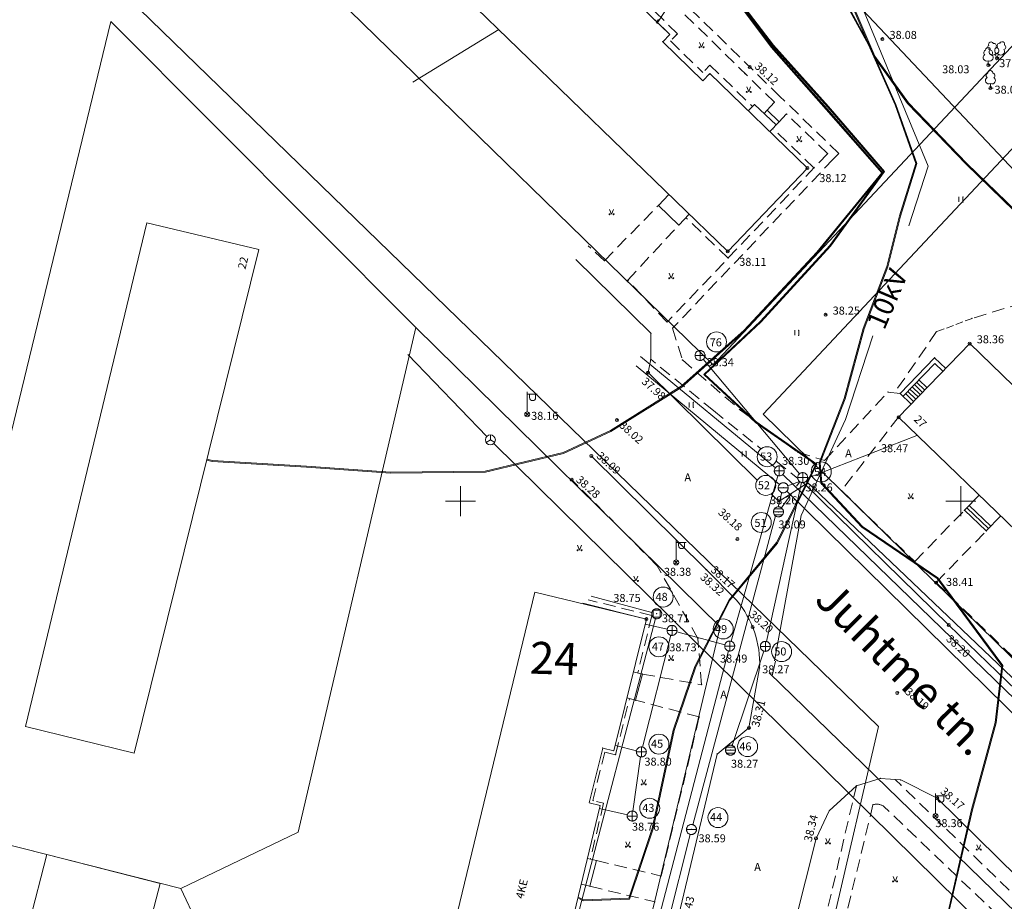
# Model space of a CAD drawing. Extents: x 546141 to 546867, y 6584917 to 6585904.
# Drawn here: x 546406 to 546504, y 6585460 to 6585548 of the extents above; entities that cross this region are included whole.
import ezdxf
from ezdxf.enums import TextEntityAlignment as Align

# ---------------------------------------------------------------- set-up
doc = ezdxf.new("R2010")
doc.units = 0
doc.header["$MEASUREMENT"] = 0
doc.header["$PDSIZE"] = -5
for name, pattern in [('C1', [2, 1.5, -0.5]), ('DASHEDX5', [1.875, 1.25, -0.625]), ('DASHEDX7', [5.25, 3.5, -1.75])]:
    doc.linetypes.add(name, pattern=pattern)
doc.layers.get('0').update_dxf_attribs({"linetype": 'CONTINUOUS', "lineweight": 18})
for name, color, linetype, lineweight in [('11', 6, 'CONTINUOUS', 18), ('12', 3, 'CONTINUOUS', 18), ('7', 7, 'CONTINUOUS', 18), ('AAPU50G1', 1, 'G1_LINE', 18), ('E1L', 4, 'CONTINUOUS', 18), ('hoone', 4, 'CONTINUOUS', 18), ('HOONED', 4, 'CONTINUOUS', 18), ('KAABLID_SIDE', 1, 'CONTINUOUS', 18), ('KORGUSED', 7, 'CONTINUOUS', 18), ('krundipiir', 1, 'CONTINUOUS', 18), ('PUNKTID', 7, 'CONTINUOUS', 18), ('TORU_DRENAAS', 3, 'DASHEDX7', 18), ('TORU_FEKAAL', 30, 'DASHEDX7', 18), ('TORU_VESI', 5, 'DASHEDX7', 18)]:
    doc.layers.add(name, color=color, linetype=linetype, lineweight=lineweight)
doc.styles.add('ESTS', font='romans.shx')
doc.styles.add('ITALICC', font='italicc', dxfattribs={"height": 0.8})
doc.styles.add('ROMANC', font='ROMANC.shx', dxfattribs={"height": 0.8})
doc.styles.get("Standard").update_dxf_attribs({"font": 'romans.shx', "height": 2})
doc.linetypes.add('DRENAAZ', pattern='A,2.5,-1.5,["D",Standard,S=2,R=0,X=-1,Y=-1],-1.5,7.5', length=13)
doc.linetypes.add('G1_LINE', pattern='A,0.5,-0.2,["G1",Standard,S=0.1,R=0,X=-0.1,Y=-0.05],-0.25', length=0.95)
doc.linetypes.add('HEKK', pattern='A,0,[133,geodeet.shx,S=0.5,R=0,X=0,Y=0],-2.5,[133,geodeet.shx,S=0.25,R=0,X=0.25,Y=0],-2.5', length=5)
doc.linetypes.add('KANAL', pattern='A,2.5,-1.5,["K",Standard,S=2,R=0,X=-1,Y=-1],-1.5,7.5', length=13)
doc.linetypes.add('KORGEKAABEL', pattern='A,8,-2,[138,geodeet.shx,S=1,R=0,X=0,Y=0],8,-1,[139,geodeet.shx,S=1,R=0,X=-2,Y=0],-1', length=20)
doc.linetypes.add('MADALKAABEL', pattern='A,8,-2,[136,geodeet.shx,S=1,R=0,X=0,Y=0],8,-1,[137,geodeet.shx,S=1,R=0,X=-1,Y=0],-1', length=20)
doc.linetypes.add('SADEKANAL', pattern='A,2.5,-1.5,["SK",Standard,S=2,R=0,X=-1,Y=-1],-1.5,7.5', length=13)
doc.linetypes.add('SIDEKANAL', pattern='A,2.5,-1.5,["S",Standard,S=2,R=0,X=-1,Y=-1],-1.5,7.5', length=13)
doc.linetypes.add('VEETRASS', pattern='A,10,-1.5,["V",Standard,S=2,R=0,X=-1,Y=-1],-1.5', length=13)

# ---------------------------------------------------------------- blocks, each defined once
blk = doc.blocks.new('16')
for p, q in [((0, 3), (0, -3)), ((-3, 0), (3, 0))]:
    blk.add_line(p, q)
blk = doc.blocks.new('kr')
at = {"layer": '7'}
blk.add_blockref('16', (0, 0), dxfattribs=at)
blk = doc.blocks.new('muru')
at = {"layer": '12'}
h = blk.add_hatch(color=256, dxfattribs=at)
edge = h.paths.add_edge_path()
edge.add_arc((0.4, 0), 0.1, 0, 360)
edge = h.paths.add_edge_path()
edge.add_arc((-0.4, 0), 0.1, 0, 360)
for p, q in [((-0.4, 0.98), (0, 0)), ((0, 0), (0.39, 0.98))]:
    blk.add_line(p, q, dxfattribs=at)
for centre in [(-0.4, 0), (0.4, 0)]:
    blk.add_circle(centre, 0.1, dxfattribs=at)
blk = doc.blocks.new('KRGPUNKT')
blk.add_circle((0, 0), 0.15)
blk = doc.blocks.new('hein')
at = {"layer": '12'}
for p, q in [((-0.39, 0.5), (-0.39, -0.5)), ((0.41, 0.5), (0.41, -0.5))]:
    blk.add_line(p, q, dxfattribs=at)
for p in [(0.41, 0.5), (0.41, -0.5)]:
    blk.add_point(p, dxfattribs=at)
blk = doc.blocks.new('POST05')
for p, q in [((0, 0.25), (0, 2.25)), ((0, 2), (1, 2)), ((0.227, 1.679), (0.227, 2)), ((0.839, 1.679), (0.839, 2)), ((-0.177, 0.177), (0.177, -0.177)), ((0.177, 0.177), (-0.177, -0.177))]:
    blk.add_line(p, q)
blk.add_circle((0, 0), 0.25)
blk.add_arc((0.533, 1.679), 0.306, 180, 0)
blk = doc.blocks.new('lpuu')
at = {"layer": '12'}
for p, q in [((-0.01, 0.88), (-0.01, 0)), ((-0.01, 0), (0.51, 0))]:
    blk.add_line(p, q, dxfattribs=at)
for centre, radius, start, end in [((-0.31, 1.51), 0.7, 122.7754, 295.4063), ((-0.39, 2.51), 0.5, 105.439, 233.7142), ((-0.02, 3), 0.5, 0.4193, 181.3995), ((0.28, 1.52), 0.7, 245.7115, 56.6055), ((0.38, 2.51), 0.5, 305.1293, 78.712)]:
    blk.add_arc(centre, radius, start, end, dxfattribs=at)

msp = doc.modelspace()

# ---------------------------------------------------------------- linework, layer by layer
at = {"linetype": 'DASHEDX5', "lineweight": 18}
for p, q in [((546481.9343, 6585540.4471), (546429.4164, 6585591.8407)), ((546481.3747, 6585539.8753), (546468.8864, 6585552.0963)), ((546471.6931, 6585546.7226), (546467.5653, 6585550.7306)), ((546470.9876, 6585545.996), (546474.2308, 6585542.8469)), ((546474.9374, 6585543.5746), (546479.1923, 6585539.443)), ((546481.9343, 6585540.4471), (546478.9526, 6585543.3649)), ((546481.3747, 6585539.8753), (546478.3931, 6585542.7931)), ((546487.8148, 6585534.7514), (546481.9313, 6585540.4499)), ((546487.8148, 6585534.7514), (546481.9313, 6585540.4499)), ((546481.3747, 6585539.8753), (546480.6124, 6585539.0383)), ((546481.3747, 6585539.8753), (546480.6124, 6585539.0383)), ((546482.5853, 6585538.7028), (546481.8167, 6585537.8981)), ((546482.5853, 6585538.7028), (546481.8167, 6585537.8981)), ((546486.6836, 6585534.7333), (546482.5853, 6585538.7028)), ((546486.6836, 6585534.7333), (546482.5853, 6585538.7028)), ((546485.3316, 6585533.3117), (546481.2029, 6585537.2555)), ((546485.3316, 6585533.3117), (546481.2029, 6585537.2555)), ((546486.6785, 6585534.7281), (546470.6538, 6585517.8781)), ((546487.2582, 6585534.1767), (546471.2016, 6585517.2932)), ((546464.3983, 6585524.0341), (546469.786, 6585529.5648)), ((546476.7584, 6585524.2971), (546472.5316, 6585528.3345)), ((546476.7584, 6585524.2971), (546472.5316, 6585528.3345)), ((546466.7208, 6585522.0779), (546471.8204, 6585527.5899)), ((546464.3983, 6585524.0341), (546462.7806, 6585525.5187)), ((546522.257, 6585524.7485), (546501.1351, 6585518.2716)), ((546470.6538, 6585517.8781), (546466.7208, 6585522.0779)), ((546471.2016, 6585517.2932), (546472.1875, 6585514.1245)), ((546497.5905, 6585516.9426), (546493.3898, 6585510.8383)), ((546475.2968, 6585509.0536), (546469.0179, 6585514.1799)), ((546472.1875, 6585514.1245), (546477.9748, 6585509.0899)), ((546486.3864, 6585504.0651), (546492.7197, 6585510.8962)), ((546492.7197, 6585510.8962), (546493.9411, 6585510.7689)), ((546475.2968, 6585509.0536), (546480.0332, 6585505.2286)), ((546477.9748, 6585509.0899), (546483.7307, 6585504.8933)), ((546493.7931, 6585508.4015), (546488.0665, 6585501.0521)), ((546483.7307, 6585504.8933), (546486.3864, 6585504.0651)), ((546481.5513, 6585504.0026), (546483.7109, 6585502.2586)), ((546469.6624, 6585493.5488), (546461.1227, 6585502.1421)), ((546484.2013, 6585501.8626), (546484.4439, 6585501.6667)), ((546488.0665, 6585501.0521), (546495.4152, 6585493.9672)), ((546495.4152, 6585493.9672), (546500.3571, 6585499.0881)), ((546497.5371, 6585491.862), (546502.5457, 6585497.0217)), ((546473.7262, 6585486.2859), (546469.6624, 6585493.5488)), ((546497.5371, 6585491.862), (546509.3206, 6585480.4372)), ((546469.1364, 6585488.5622), (546462.7672, 6585490.1444)), ((546469.1364, 6585488.5622), (546467.7152, 6585482.8409)), ((546474.0971, 6585481.6501), (546473.7262, 6585486.2859)), ((546468.1903, 6585482.7229), (546474.0971, 6585481.6501)), ((546465.5073, 6585474.6541), (546466.8993, 6585480.2576)), ((546473.8634, 6585478.4354), (546467.5031, 6585480.1076)), ((546470.0652, 6585462.527), (546473.8634, 6585478.4354)), ((546464.4282, 6585474.9232), (546463.2183, 6585470.0705)), ((546465.5073, 6585474.6541), (546464.4282, 6585474.9232)), ((546515.5992, 6585450.6567), (546493.459, 6585472.1721)), ((546482.9235, 6585443.0708), (546489.5651, 6585471.5491)), ((546464.3122, 6585469.7987), (546462.9774, 6585464.2195)), ((546491.2287, 6585469.647), (546485.1977, 6585444.8726)), ((546514.5481, 6585448.2573), (546492.2974, 6585469.4944)), ((546463.5855, 6585464.074), (546470.0652, 6585462.527)), ((546462.9479, 6585461.5013), (546469.4496, 6585459.949))]:
    msp.add_line(p, q, dxfattribs=at)
at = {"linetype": 'C1', "lineweight": 18, "ltscale": 0.5}
for p, q in [((546471.6931, 6585546.7226), (546470.9876, 6585545.996)), ((546474.9374, 6585543.5746), (546474.2308, 6585542.8469)), ((546501.1351, 6585518.2716), (546497.5905, 6585516.9426))]:
    msp.add_line(p, q, dxfattribs=at)
at = {"lineweight": 18, "ltscale": 0.5}
for p, q in [((546487.2582, 6585534.1767), (546487.8148, 6585534.7514)), ((546487.2582, 6585534.1767), (546487.8148, 6585534.7514)), ((546469.0398, 6585516.7811), (546461.5239, 6585524.1494)), ((546469.0179, 6585514.1799), (546469.0398, 6585516.7811)), ((546468.7538, 6585512.8496), (546469.0179, 6585514.1799)), ((546479.6541, 6585502.0866), (546468.7538, 6585512.8496)), ((546463.0783, 6585504.5283), (546474.547, 6585493.164)), ((546481.803, 6585499.9648), (546484.4439, 6585501.6667)), ((546498.8037, 6585487.6166), (546484.4439, 6585501.6667)), ((546481.803, 6585499.9648), (546481.0361, 6585500.722)), ((546474.547, 6585493.164), (546477.5998, 6585490.0956)), ((546517.891, 6585469.11), (546498.8037, 6585487.6166)), ((546479.9029, 6585483.3381), (546478.8266, 6585477.3371)), ((546478.8266, 6585477.3371), (546475.6467, 6585474.7117)), ((546475.6467, 6585474.7117), (546471.4866, 6585457.2933)), ((546489.5651, 6585471.5491), (546491.9548, 6585472.2875)), ((546491.9548, 6585472.2875), (546494.002, 6585472.1304)), ((546494.002, 6585472.1304), (546497.6478, 6585470.2998)), ((546486.8626, 6585469.0636), (546489.5651, 6585471.5491)), ((546497.6478, 6585470.2998), (546505.6711, 6585462.4171)), ((546485.537, 6585466.2978), (546486.8626, 6585469.0636)), ((546480.6263, 6585446.5777), (546485.537, 6585466.2978))]:
    msp.add_line(p, q, dxfattribs=at)
for centre in [(546475.5926, 6585515.913), (546480.6544, 6585504.4449), (546486.0537, 6585502.9271), (546480.5127, 6585501.5741), (546480.0639, 6585497.8676), (546470.2618, 6585490.4179), (546476.2625, 6585487.2272), (546469.84, 6585485.4427), (546482.1002, 6585484.96), (546469.8407, 6585475.7084), (546478.6946, 6585475.4685), (546468.9127, 6585469.2998), (546475.739, 6585468.3711)]:
    msp.add_circle(centre, 1, dxfattribs=at)
msp.add_arc((546469.9369, 6585483.7127), 9.973, 357.847262, 39.792782, dxfattribs=at)
at = {"linetype": 'DASHEDX5', "lineweight": 18}
msp.add_arc((546491.6175, 6585468.5505), 1.1633, 54.233431, 109.522505, dxfattribs=at)
at = {"layer": '11', "linetype": 'MADALKAABEL', "lineweight": 18, "ltscale": 0.5}
for p, q in [((546473.1157, 6585553.1092), (546469.8549, 6585548.0801)), ((546475.1099, 6585553.3349), (546481.0405, 6585545.362)), ((546475.2124, 6585553.3305), (546481.118, 6585545.4251)), ((546475.2996, 6585553.3269), (546481.1955, 6585545.5053)), ((546475.4051, 6585553.3339), (546481.2726, 6585545.5689)), ((546490.7639, 6585545.5979), (546487.3562, 6585551.8541)), ((546487.4454, 6585551.8993), (546490.8535, 6585545.6422)), ((546491.323, 6585544.4374), (546489.0237, 6585549.8095)), ((546489.1148, 6585549.8506), (546491.4097, 6585544.4862)), ((546469.5681, 6585547.8293), (546469.7817, 6585548.1508)), ((546469.8549, 6585548.0801), (546469.6398, 6585547.7596)), ((546481.0405, 6585545.362), (546486.5626, 6585539.1556)), ((546481.118, 6585545.4251), (546486.6377, 6585539.2217)), ((546481.1955, 6585545.5053), (546486.7007, 6585539.3838)), ((546481.2726, 6585545.5689), (546486.7756, 6585539.45)), ((546493.432, 6585539.5987), (546490.7639, 6585545.5979)), ((546490.8535, 6585545.6422), (546493.5249, 6585539.6356)), ((546494.6836, 6585539.7389), (546491.323, 6585544.4374)), ((546491.4097, 6585544.4862), (546494.7602, 6585539.8027)), ((546486.5626, 6585539.1556), (546492.0975, 6585532.8242)), ((546486.6377, 6585539.2217), (546492.2127, 6585532.8289)), ((546486.7007, 6585539.3838), (546492.2818, 6585532.9586)), ((546486.7756, 6585539.45), (546492.3945, 6585532.9613)), ((546495.498, 6585533.743), (546493.432, 6585539.5987)), ((546493.5249, 6585539.6356), (546495.593, 6585533.7448)), ((546500.5345, 6585533.6716), (546494.6836, 6585539.7389)), ((546494.7602, 6585539.8027), (546500.6053, 6585533.7422)), ((546493.8839, 6585528.515), (546495.498, 6585533.743)), ((546495.593, 6585533.7448), (546493.9802, 6585528.488)), ((546507.4712, 6585526.941), (546500.5345, 6585533.6716)), ((546500.6053, 6585533.7422), (546507.5437, 6585527.0098)), ((546492.0975, 6585532.8242), (546485.6103, 6585524.9018)), ((546492.2127, 6585532.8289), (546485.6857, 6585524.8361)), ((546492.2818, 6585532.9586), (546486.9143, 6585525.5503)), ((546492.3945, 6585532.9613), (546486.9918, 6585525.4873)), ((546492.605, 6585523.4677), (546493.8839, 6585528.515)), ((546493.9802, 6585528.488), (546492.7002, 6585523.4376)), ((546486.9143, 6585525.5503), (546479.9944, 6585517.9809)), ((546486.9918, 6585525.4873), (546480.0655, 6585517.9106)), ((546485.6103, 6585524.9018), (546478.3122, 6585517.0475)), ((546485.6857, 6585524.8361), (546478.3821, 6585516.9762)), ((546490.2469, 6585517.2689), (546492.605, 6585523.4677)), ((546492.7002, 6585523.4376), (546490.3418, 6585517.2379)), ((546479.9944, 6585517.9809), (546474.3096, 6585512.6529)), ((546480.0655, 6585517.9106), (546474.4094, 6585512.6591)), ((546478.3122, 6585517.0475), (546472.0667, 6585511.4809)), ((546478.3821, 6585516.9762), (546472.1265, 6585511.4012)), ((546488.3363, 6585510.2718), (546490.2469, 6585517.2689)), ((546490.3418, 6585517.2379), (546488.4312, 6585510.2407)), ((546474.3096, 6585512.6529), (546479.4951, 6585507.8624)), ((546474.4094, 6585512.6591), (546479.5575, 6585507.9403)), ((546472.0667, 6585511.4809), (546464.9818, 6585507.051)), ((546472.1265, 6585511.4012), (546465.0293, 6585506.9632)), ((546485.8643, 6585503.8326), (546488.3363, 6585510.2718)), ((546488.4312, 6585510.2407), (546485.9608, 6585503.8183)), ((546479.4951, 6585507.8624), (546485.5046, 6585503.6659)), ((546479.5575, 6585507.9403), (546485.6154, 6585503.6931)), ((546464.9818, 6585507.051), (546460.2551, 6585504.8596)), ((546465.0293, 6585506.9632), (546460.2877, 6585504.7656)), ((546460.2551, 6585504.8596), (546452.483, 6585502.9997)), ((546460.2877, 6585504.7656), (546452.4951, 6585502.9011)), ((546425.2075, 6585503.9707), (546424.6477, 6585504.1021)), ((546425.2219, 6585504.0692), (546424.6716, 6585504.1992)), ((546434.6186, 6585503.4048), (546425.2075, 6585503.9707)), ((546434.6251, 6585503.5046), (546425.2219, 6585504.0692)), ((546485.5046, 6585503.6659), (546481.5985, 6585495.8632)), ((546485.6154, 6585503.6931), (546481.6816, 6585495.8089)), ((546486.0137, 6585501.7915), (546485.8643, 6585503.8326)), ((546485.9608, 6585503.8183), (546486.1001, 6585501.8291)), ((546443.0142, 6585502.8074), (546434.6186, 6585503.4048)), ((546443.0173, 6585502.9073), (546434.6251, 6585503.5046)), ((546452.4951, 6585502.9011), (546443.0142, 6585502.8074)), ((546452.483, 6585502.9997), (546443.0173, 6585502.9073)), ((546490.1252, 6585497.3919), (546486.0137, 6585501.7915)), ((546486.1001, 6585501.8291), (546490.1898, 6585497.4674)), ((546497.6503, 6585492.2666), (546490.1252, 6585497.3919)), ((546490.1898, 6585497.4674), (546497.7186, 6585492.3377)), ((546481.5985, 6585495.8632), (546476.8446, 6585490.1477)), ((546481.6816, 6585495.8089), (546476.9275, 6585490.0929)), ((546504.1014, 6585483.54), (546497.6503, 6585492.2666)), ((546497.7186, 6585492.3377), (546504.1913, 6585483.564)), ((546476.8446, 6585490.1477), (546473.426, 6585483.4774)), ((546476.9275, 6585490.0929), (546473.5178, 6585483.4385)), ((546473.426, 6585483.4774), (546471.2601, 6585477.1121)), ((546473.5178, 6585483.4385), (546471.3563, 6585477.0855)), ((546503.4466, 6585477.8645), (546504.1014, 6585483.54)), ((546504.1913, 6585483.564), (546503.5445, 6585477.8457)), ((546471.2601, 6585477.1121), (546469.1489, 6585467.2853)), ((546471.3563, 6585477.0855), (546469.2452, 6585467.259)), ((546501.0734, 6585469.1722), (546503.4466, 6585477.8645)), ((546503.5445, 6585477.8457), (546501.1703, 6585469.1478)), ((546498.6575, 6585458.6688), (546501.0734, 6585469.1722)), ((546501.1703, 6585469.1478), (546498.756, 6585458.6523)), ((546469.1489, 6585467.2853), (546466.8166, 6585460.3185)), ((546469.2452, 6585467.259), (546466.8842, 6585460.2339)), ((546462.2749, 6585460.0583), (546461.8217, 6585460.2998)), ((546462.2968, 6585460.1522), (546461.8457, 6585460.3969)), ((546466.8166, 6585460.3185), (546462.2968, 6585460.1522)), ((546466.8842, 6585460.2339), (546462.2749, 6585460.0583))]:
    msp.add_line(p, q, dxfattribs=at)
at = {"layer": 'AAPU50G1', "ltscale": 20}
for p in [(546332.7646, 6585631.8702), (546470.8774, 6585387.8245)]:
    msp.add_line(p, (546491.7845, 6585477.472), dxfattribs=at)
at = {"layer": 'E1L', "color": 4, "linetype": 'KORGEKAABEL', "ltscale": 10}
for p, q in [((546484.2038, 6585563.7294), (546496.7286, 6585533.4697)), ((546496.7286, 6585533.4697), (546494.7938, 6585527.532)), ((546491.2071, 6585516.5248), (546488.446, 6585508.0515)), ((546488.4555, 6585508.0901), (546484.0617, 6585498.5517)), ((546484.0617, 6585498.5517), (546481.387, 6585484.0534)), ((546481.4858, 6585484.0028), (546481.1508, 6585482.5393)), ((546505.5772, 6585458.8065), (546480.8378, 6585482.8434))]:
    msp.add_line(p, q, dxfattribs=at)
at = {"layer": 'E1L', "color": 2, "linetype": 'Continuous', "ltscale": 10}
msp.add_line((546528.4799, 6585508.4293), (546482.0601, 6585557.7588), dxfattribs=at)
at = {"layer": 'hoone', "lineweight": 18}
for p, q in [((546476.7119, 6585524.9571), (546429.769, 6585570.465)), ((546470.9168, 6585546.6539), (546451.7253, 6585565.2889)), ((546484.6755, 6585533.2942), (546474.9345, 6585542.7528))]:
    msp.add_line(p, q, dxfattribs=at)
at = {"layer": 'hoone', "lineweight": 18, "ltscale": 0.5}
for p, q in [((546470.9168, 6585546.6539), (546469.4294, 6585548.0982)), ((546470.9168, 6585546.6539), (546470.2113, 6585545.9274)), ((546470.2113, 6585545.9274), (546474.229, 6585542.0263)), ((546474.229, 6585542.0263), (546474.9345, 6585542.7528)), ((546484.6755, 6585533.2942), (546474.9345, 6585542.7528)), ((546479.3847, 6585539.6519), (546478.7632, 6585539.0012)), ((546479.3847, 6585539.6519), (546481.5415, 6585537.61)), ((546479.3847, 6585539.6519), (546481.5415, 6585537.61)), ((546480.6124, 6585539.0383), (546480.3384, 6585538.749)), ((546480.6421, 6585539.0694), (546481.8464, 6585537.9292)), ((546480.6421, 6585539.0694), (546481.8464, 6585537.9292)), ((546481.8464, 6585537.9292), (546480.9108, 6585536.9498)), ((546476.7119, 6585524.9571), (546484.6755, 6585533.2942)), ((546469.786, 6585529.5648), (546470.8307, 6585530.6586)), ((546469.786, 6585529.5648), (546470.7889, 6585530.6148)), ((546469.786, 6585529.5648), (546471.8204, 6585527.5899)), ((546469.786, 6585529.5648), (546471.8204, 6585527.5899)), ((546471.8204, 6585527.5899), (546472.8665, 6585528.685)), ((546471.8204, 6585527.5899), (546472.8392, 6585528.6564)), ((546406.5267, 6585477.4823), (546418.676, 6585527.8349)), ((546406.5267, 6585477.4823), (546418.676, 6585527.8349)), ((546406.5267, 6585477.4823), (546418.676, 6585527.8349)), ((546418.676, 6585527.8349), (546429.842, 6585525.1407)), ((546418.676, 6585527.8349), (546429.842, 6585525.1407)), ((546429.842, 6585525.1407), (546417.4118, 6585474.7948)), ((546429.842, 6585525.1407), (546417.4118, 6585474.7948)), ((546429.842, 6585525.1407), (546417.4118, 6585474.7948)), ((546500.8933, 6585515.7577), (546493.7931, 6585508.4015)), ((546505.2288, 6585511.5612), (546500.8933, 6585515.7577)), ((546497.3841, 6585514.3397), (546493.9411, 6585510.7689)), ((546497.3943, 6585513.774), (546494.229, 6585510.4913)), ((546497.3841, 6585514.3397), (546498.4923, 6585513.2701)), ((546497.3943, 6585513.774), (546498.2145, 6585512.9823)), ((546495.1389, 6585511.4356), (546495.9583, 6585510.6447)), ((546495.3611, 6585511.6659), (546496.1805, 6585510.875)), ((546495.5834, 6585511.8961), (546496.4027, 6585511.1052)), ((546495.8056, 6585512.1263), (546496.625, 6585511.3355)), ((546493.9411, 6585510.7689), (546495.0474, 6585509.7011)), ((546494.4722, 6585510.7449), (546495.2916, 6585509.954)), ((546494.6944, 6585510.9751), (546495.5138, 6585510.1843)), ((546494.9167, 6585511.2054), (546495.736, 6585510.4145)), ((546493.7887, 6585508.3837), (546539.8156, 6585463.8036)), ((546500.3571, 6585499.0881), (546501.8271, 6585500.6059)), ((546500.3571, 6585499.0881), (546502.5457, 6585497.0217)), ((546500.5905, 6585499.3353), (546502.7791, 6585497.2689)), ((546500.8239, 6585499.5826), (546503.0125, 6585497.5162)), ((546502.5457, 6585497.0217), (546503.9851, 6585498.5078)), ((546445.2326, 6585440.4002), (546457.4194, 6585490.9083)), ((546445.2326, 6585440.4002), (546457.4194, 6585490.9083)), ((546445.2326, 6585440.4002), (546457.4194, 6585490.9083)), ((546457.4194, 6585490.9083), (546468.5854, 6585488.2141)), ((546457.4194, 6585490.9083), (546468.5854, 6585488.2141)), ((546457.4194, 6585490.9083), (546468.5854, 6585488.2141)), ((546468.5854, 6585488.2141), (546462.2162, 6585489.7964)), ((546468.5854, 6585488.2141), (546465.3141, 6585475.0458)), ((546468.1903, 6585482.7229), (546467.2776, 6585482.9496)), ((546468.1903, 6585482.7229), (546467.5031, 6585480.1076)), ((546467.5031, 6585480.1076), (546466.6257, 6585480.3255)), ((546417.4118, 6585474.7948), (546406.5267, 6585477.4823)), ((546417.4118, 6585474.7948), (546406.5267, 6585477.4823)), ((546417.4118, 6585474.7948), (546406.5267, 6585477.4823)), ((546464.2175, 6585475.3182), (546462.8545, 6585469.8517)), ((546465.3141, 6585475.0458), (546464.2175, 6585475.3182)), ((546462.9271, 6585470.1428), (546462.9269, 6585470.1428)), ((546463.9512, 6585469.5793), (546460.8065, 6585456.4346)), ((546463.9512, 6585469.5793), (546462.8545, 6585469.8517)), ((546463.1457, 6585469.7794), (546463.1456, 6585469.7791)), ((546463.5855, 6585464.074), (546462.6857, 6585464.2893)), ((546463.5855, 6585464.074), (546462.9479, 6585461.5013)), ((546462.9479, 6585461.5013), (546462.069, 6585461.7116))]:
    msp.add_line(p, q, dxfattribs=at)
at = {"layer": 'hoone', "lineweight": 13, "ltscale": 0.5}
for p, q in [((546406.5267, 6585477.4823), (546418.676, 6585527.8349)), ((546429.842, 6585525.1407), (546417.4118, 6585474.7948)), ((546445.2326, 6585440.4002), (546457.4194, 6585490.9083)), ((546457.4194, 6585490.9083), (546468.5854, 6585488.2141))]:
    msp.add_line(p, q, dxfattribs=at)
at = {"layer": 'hoone', "linetype": 'C1', "lineweight": 18, "ltscale": 0.5}
msp.add_line((546464.3122, 6585469.7987), (546463.2183, 6585470.0705), dxfattribs=at)
at = {"layer": 'KAABLID_SIDE', "linetype": 'SIDEKANAL', "lineweight": 18, "ltscale": 0.5}
msp.add_line((546445.2297, 6585541.8744), (546453.8219, 6585547.1474), dxfattribs=at)
at = {"layer": 'KAABLID_SIDE', "color": 1, "linetype": 'SIDEKANAL', "lineweight": 18, "ltscale": 0.5}
for p, q in [((546444.7401, 6585514.6534), (546452.6425, 6585506.4795)), ((546453.3462, 6585505.7691), (546504.5776, 6585455.3061))]:
    msp.add_line(p, q, dxfattribs=at)
at = {"layer": 'KAABLID_SIDE', "lineweight": 18}
for q in [(546452.99, 6585506.62), (546452.557, 6585505.87), (546453.423, 6585505.87)]:
    msp.add_line((546452.99, 6585506.12), q, dxfattribs=at)
msp.add_circle((546452.99, 6585506.12), 0.5, dxfattribs=at)
at = {"layer": 'KAABLID_SIDE', "lineweight": 18, "ltscale": 0.5}
msp.add_point((546452.99, 6585506.12), dxfattribs=at)
at = {"layer": 'krundipiir', "color": 1, "linetype": 'Continuous'}
for p, q in [((546475.27, 6585513.63), (546414.66, 6585572.68)), ((546510.93, 6585551.7), (546475.27, 6585513.63)), ((546395.67, 6585467.96), (546415.06, 6585547.94)), ((546415.06, 6585547.94), (546445.56, 6585517.35)), ((546480.25, 6585508.68), (546516.06, 6585546.9)), ((546433.8, 6585466.9), (546445.56, 6585517.35)), ((546445.56, 6585517.35), (546475.95, 6585487.45)), ((546541.76, 6585448.5), (546480.25, 6585508.68)), ((546475.95, 6585487.45), (546461.47, 6585426.79)), ((546395.67, 6585467.96), (546408.68, 6585464.67)), ((546422.07, 6585461.29), (546433.8, 6585466.9)), ((546387.78, 6585384.51), (546408.68, 6585464.67)), ((546408.68, 6585464.67), (546419.99, 6585461.78)), ((546397.95, 6585377.08), (546419.99, 6585461.78)), ((546422.07, 6585461.29), (546428.12, 6585448.52))]:
    msp.add_line(p, q, dxfattribs=at)
at = {"layer": 'krundipiir', "color": 5, "linetype": 'Continuous'}
for p, q in [((546395.67, 6585467.96), (546415.06, 6585547.94)), ((546415.06, 6585547.94), (546445.56, 6585517.35)), ((546445.56, 6585517.35), (546433.8, 6585466.9)), ((546422.07, 6585461.29), (546395.67, 6585467.96)), ((546433.8, 6585466.9), (546422.07, 6585461.29))]:
    msp.add_line(p, q, dxfattribs=at)
at = {"layer": 'PUNKTID', "lineweight": 18}
for p in [(546470.2113, 6585545.9274), (546470.8078, 6585546.5407), (546470.8078, 6585546.5407), (546471.5834, 6585546.6157), (546471.5834, 6585546.6157), (546492.1732, 6585546.1807), (546503.6152, 6585544.2748), (546474.8534, 6585543.4944), (546474.8534, 6585543.4944), (546478.9201, 6585543.393), (546478.9201, 6585543.393), (546502.7416, 6585543.5823), (546474.8572, 6585542.6727), (546474.8572, 6585542.6727), (546478.3931, 6585542.7931), (546478.3931, 6585542.7931), (546502.9682, 6585541.2936), (546479.355, 6585539.6208), (546479.355, 6585539.6208), (546480.6124, 6585539.0383), (546480.6124, 6585539.0383), (546481.3747, 6585539.8753), (546481.3747, 6585539.8753), (546481.5118, 6585537.5789), (546481.5118, 6585537.5789), (546486.6836, 6585534.7333), (546486.6836, 6585534.7333), (546484.6755, 6585533.2942), (546484.6755, 6585533.2942), (546485.3316, 6585533.3117), (546485.3316, 6585533.3117), (546469.786, 6585529.5648), (546469.786, 6585529.5648), (546471.8204, 6585527.5899), (546471.8204, 6585527.5899), (546476.7119, 6585524.9571), (546476.7119, 6585524.9571), (546476.7569, 6585524.2985), (546476.7569, 6585524.2985), (546466.7208, 6585522.0779), (546486.4923, 6585518.6261), (546501.1351, 6585518.2716), (546469.0398, 6585516.7811), (546471.2016, 6585517.2932), (546500.8933, 6585515.7577), (546469.0179, 6585514.1799), (546472.1875, 6585514.1245), (546497.3841, 6585514.3397), (546468.7538, 6585512.8496), (546495.8056, 6585512.1263), (546492.7197, 6585510.8962), (546493.9411, 6585510.7689), (546494.2404, 6585510.4916), (546456.6765, 6585508.6788), (546475.2968, 6585509.0536), (546477.9748, 6585509.0899), (546465.6329, 6585508.0973), (546493.7887, 6585508.3837), (546493.7931, 6585508.4015), (546483.7307, 6585504.8933), (546463.0783, 6585504.5283), (546486.3864, 6585504.0651), (546481.8645, 6585503.0285), (546461.1227, 6585502.1421), (546484.2013, 6585502.356), (546484.4439, 6585501.6667), (546488.0665, 6585501.0521), (546481.803, 6585499.9648), (546481.7803, 6585498.9305), (546500.3571, 6585499.0881), (546502.5457, 6585497.0217), (546477.6813, 6585496.2153), (546471.5644, 6585493.881), (546495.4152, 6585493.9672), (546469.6624, 6585493.5488), (546474.547, 6585493.164), (546474.6177, 6585493.1676), (546497.5371, 6585491.862), (546477.5998, 6585490.0956), (546468.5854, 6585488.2141), (546469.1364, 6585488.5622), (546469.6132, 6585488.7466), (546479.196, 6585487.4182), (546498.8037, 6585487.6166), (546473.7262, 6585486.2859), (546479.9029, 6585483.3381), (546468.1903, 6585482.7229), (546474.0971, 6585481.6501), (546467.5031, 6585480.1076), (546493.6457, 6585480.8266), (546473.8634, 6585478.4354), (546478.8266, 6585477.3371), (546464.2175, 6585475.3182), (546465.3141, 6585475.0458), (546476.988, 6585475.1115), (546465.5073, 6585474.6541), (546475.6467, 6585474.7117), (546491.9548, 6585472.2875), (546494.002, 6585472.1304), (546489.5651, 6585471.5491), (546494.0429, 6585471.6046), (546497.6478, 6585470.2998), (546463.9512, 6585469.5793), (546491.2287, 6585469.647), (546492.2974, 6585469.4944), (546486.8626, 6585469.0636), (546497.4757, 6585468.533), (546473.0872, 6585467.1816), (546485.537, 6585466.2978), (546463.5855, 6585464.074), (546462.9479, 6585461.5013)]:
    msp.add_point(p, dxfattribs=at)
at = {"layer": 'PUNKTID', "linetype": 'DASHEDX5', "lineweight": 18}
msp.add_point((546464.3983, 6585524.0341), dxfattribs=at)
at = {"layer": 'TORU_DRENAAS', "lineweight": 18}
for p, q in [((546481.2803, 6585498.9352), (546482.2803, 6585498.9352)), ((546481.3768, 6585498.6352), (546482.1837, 6585498.6352)), ((546481.3838, 6585499.2352), (546482.1767, 6585499.2352)), ((546476.488, 6585475.1162), (546477.488, 6585475.1162)), ((546476.5915, 6585475.4162), (546477.3844, 6585475.4162)), ((546476.5845, 6585474.8162), (546477.3915, 6585474.8162))]:
    msp.add_line(p, q, dxfattribs=at)
at = {"layer": 'TORU_DRENAAS', "linetype": 'DRENAAZ', "lineweight": 18, "ltscale": 0.5}
for p, q in [((546463.08, 6585490.4875), (546469.1301, 6585488.8753)), ((546456.1979, 6585437.3473), (546469.487, 6585488.2628))]:
    msp.add_line(p, q, dxfattribs=at)
at = {"layer": 'TORU_DRENAAS', "lineweight": 18}
msp.add_lwpolyline([(546469.9668, 6585488.393), (546469.9668, 6585489.1001), (546469.2597, 6585489.1001), (546469.2597, 6585488.393)], close=True, dxfattribs=at)
for centre in [(546481.7803, 6585498.9305), (546469.6132, 6585488.7466), (546476.988, 6585475.1115)]:
    msp.add_circle(centre, 0.5, dxfattribs=at)
at = {"layer": 'TORU_FEKAAL', "linetype": 'KANAL', "lineweight": 18, "ltscale": 0.5}
for p, q in [((546467.988, 6585514.4545), (546481.4785, 6585503.3463)), ((546482.2233, 6585502.6803), (546525.3298, 6585460.8494)), ((546477.0461, 6585485.9953), (546481.7284, 6585502.5473)), ((546468.466, 6585487.6976), (546470.6577, 6585487.1943)), ((546471.6275, 6585486.9511), (546476.4276, 6585485.6455)), ((546468.201, 6585475.4224), (546471.0226, 6585486.5976)), ((546469.081, 6585455.543), (546476.7837, 6585485.0305)), ((546465.4884, 6585475.5678), (546467.5928, 6585475.0558)), ((546467.2387, 6585469.0214), (546468.0083, 6585474.4426)), ((546463.9058, 6585469.2901), (546466.6816, 6585468.6404))]:
    msp.add_line(p, q, dxfattribs=at)
at = {"layer": 'TORU_FEKAAL', "lineweight": 18}
for p, q in [((546473.4462, 6585514.5598), (546474.4462, 6585514.5598)), ((546473.9462, 6585515.0598), (546473.9462, 6585514.0598)), ((546481.3645, 6585503.0285), (546482.3645, 6585503.0285)), ((546481.8645, 6585503.5285), (546481.8645, 6585502.5285)), ((546484.2013, 6585502.856), (546484.2013, 6585501.856)), ((546483.7013, 6585502.356), (546484.7013, 6585502.356)), ((546470.645, 6585487.0824), (546471.645, 6585487.0824)), ((546471.145, 6585487.5824), (546471.145, 6585486.5824)), ((546476.91, 6585486.0142), (546476.91, 6585485.0142)), ((546480.4714, 6585485.9885), (546480.4714, 6585484.9885)), ((546476.41, 6585485.5142), (546477.41, 6585485.5142)), ((546479.9714, 6585485.4885), (546480.9714, 6585485.4885)), ((546468.0786, 6585475.4376), (546468.0786, 6585474.4376)), ((546467.5786, 6585474.9376), (546468.5786, 6585474.9376)), ((546466.6684, 6585468.5264), (546467.6684, 6585468.5264)), ((546467.1684, 6585469.0264), (546467.1684, 6585468.0264))]:
    msp.add_line(p, q, dxfattribs=at)
at = {"layer": 'TORU_FEKAAL', "linetype": 'SADEKANAL', "lineweight": 18, "ltscale": 0.5}
for p, q in [((546474.2679, 6585514.177), (546483.8796, 6585502.7388)), ((546480.5793, 6585485.9767), (546484.0934, 6585501.8678)), ((546484.563, 6585502.0108), (546525.452, 6585462.9778)), ((546477.1471, 6585475.5855), (546480.3123, 6585485.0145))]:
    msp.add_line(p, q, dxfattribs=at)
at = {"layer": 'TORU_FEKAAL', "lineweight": 18, "ltscale": 0.5}
msp.add_line((546482.0689, 6585499.3388), (546483.9127, 6585501.9477), dxfattribs=at)
at = {"layer": 'TORU_FEKAAL', "lineweight": 18}
for centre in [(546473.9462, 6585514.5598), (546481.8645, 6585503.0285), (546484.2013, 6585502.356), (546471.145, 6585487.0824), (546476.91, 6585485.5142), (546480.4714, 6585485.4885), (546468.0786, 6585474.9376), (546467.1684, 6585468.5264)]:
    msp.add_circle(centre, 0.5, dxfattribs=at)
for p in [(546473.9462, 6585514.5598), (546471.145, 6585487.0824), (546476.91, 6585485.5142), (546480.4714, 6585485.4885), (546468.0786, 6585474.9376), (546467.1684, 6585468.5264)]:
    msp.add_point(p, dxfattribs=at)
at = {"layer": 'TORU_VESI', "linetype": 'VEETRASS', "lineweight": 18, "ltscale": 0.5}
for p, q in [((546467.5543, 6585513.5164), (546481.8717, 6585501.6567)), ((546484.6974, 6585502.2939), (546495.6256, 6585506.5754)), ((546482.7223, 6585501.5201), (546483.8794, 6585501.9734)), ((546481.7444, 6585499.4292), (546482.1271, 6585500.8548)), ((546482.6132, 6585500.9871), (546538.2842, 6585446.2347)), ((546473.2168, 6585467.6645), (546481.4994, 6585498.5168)), ((546464.6314, 6585433.6212), (546472.965, 6585466.6967))]:
    msp.add_line(p, q, dxfattribs=at)
at = {"layer": 'TORU_VESI', "lineweight": 18}
for p, q in [((546481.7567, 6585501.3377), (546482.7567, 6585501.3377)), ((546472.5872, 6585467.1816), (546473.5872, 6585467.1816))]:
    msp.add_line(p, q, dxfattribs=at)
for centre in [(546482.2567, 6585501.3377), (546473.0872, 6585467.1816)]:
    msp.add_circle(centre, 0.5, dxfattribs=at)
msp.add_point((546482.2567, 6585501.3377), dxfattribs=at)

# ---------------------------------------------------------------- block references
at = {"linetype": 'C1', "lineweight": 18, "ltscale": 0.5, "xscale": 0.5, "yscale": 0.5, "zscale": 0.5}
for p, rotation in [((546503.6176, 6585544.2758), 22.87969807985651), ((546503.6176, 6585544.2739), 339.2960483899968)]:
    msp.add_blockref('lpuu', p, dxfattribs=dict(at, rotation=rotation))
at = {"linetype": 'HEKK', "lineweight": 18, "ltscale": 0.5, "xscale": 0.5, "yscale": 0.5, "zscale": 0.5}
for p in [(546474.1036, 6585545.3667), (546478.8065, 6585540.907), (546478.8065, 6585540.907), (546483.8602, 6585535.9773), (546483.8602, 6585535.9773), (546465.1067, 6585528.6742), (546471.0737, 6585522.284), (546495.0075, 6585500.2873), (546461.9103, 6585495.0964), (546467.5371, 6585492.0207), (546471.054, 6585484.1115), (546468.3281, 6585471.6902), (546486.7189, 6585465.7886), (546466.7456, 6585465.4508), (546501.7927, 6585465.1729), (546493.4386, 6585461.9893)]:
    msp.add_blockref('muru', p, dxfattribs=at)
at = {"linetype": 'C1', "lineweight": 18, "ltscale": 0.5, "xscale": 0.5, "yscale": 0.5, "zscale": 0.5}
for p in [(546502.7441, 6585543.5823), (546502.9708, 6585541.2936)]:
    msp.add_blockref('lpuu', p, dxfattribs=at)
at = {"lineweight": 18, "ltscale": 0.5, "xscale": 0.5, "yscale": 0.5, "zscale": 0.5}
for p in [(546450, 6585500), (546500, 6585500)]:
    msp.add_blockref('kr', p, dxfattribs=at)
at = {"layer": '11', "lineweight": 18}
for p in [(546456.6765, 6585508.6788), (546471.5644, 6585493.881), (546497.4757, 6585468.533)]:
    msp.add_blockref('POST05', p, dxfattribs=at)
at = {"layer": '12', "linetype": 'HEKK', "lineweight": 18, "ltscale": 0.5, "xscale": 0.5, "yscale": 0.5, "zscale": 0.5}
for p in [(546500.0136, 6585530.1655), (546483.6105, 6585516.8368), (546473.0658, 6585509.6254), (546478.3381, 6585504.7253)]:
    msp.add_blockref('hein', p, dxfattribs=at)
at = {"layer": 'KORGUSED', "lineweight": 18}
for p in [(546492.1732, 6585546.1807), (546503.6152, 6585544.2748), (546478.9201, 6585543.393), (546478.9201, 6585543.393), (546502.7416, 6585543.5823), (546502.9682, 6585541.2936), (546484.6755, 6585533.2942), (546484.6755, 6585533.2942), (546476.7119, 6585524.9571), (546476.7119, 6585524.9571), (546486.4923, 6585518.6261), (546500.8933, 6585515.7577), (546468.7538, 6585512.8496), (546493.7887, 6585508.3837), (546465.6329, 6585508.0973), (546463.0783, 6585504.5283), (546461.1227, 6585502.1421), (546477.6813, 6585496.2153), (546497.5371, 6585491.862), (546468.5854, 6585488.2141), (546479.196, 6585487.4182), (546498.8037, 6585487.6166), (546493.6457, 6585480.8266), (546478.8266, 6585477.3371), (546497.6478, 6585470.2998), (546485.537, 6585466.2978)]:
    msp.add_blockref('KRGPUNKT', p, dxfattribs=at)

# ---------------------------------------------------------------- texts
at = {"lineweight": 18, "ltscale": 0.5, "style": 'ITALICC'}
for s, p in [('76', (546474.9108, 6585515.4736)), ('53', (546479.9447, 6585504.0614)), ('54', (546485.3439, 6585502.5157)), ('52', (546479.7191, 6585501.1906)), ('51', (546479.3821, 6585497.4283)), ('48', (546469.4962, 6585490.0344)), ('49', (546475.441, 6585486.8157)), ('47', (546469.1303, 6585485.0593)), ('50', (546481.3625, 6585484.5765)), ('45', (546469.0471, 6585475.3529)), ('46', (546477.873, 6585475.0851)), ('43', (546468.175, 6585468.9442)), ('44', (546474.9454, 6585468.0156))]:
    msp.add_text(s, height=0.8, dxfattribs=at).set_placement(p)
at = {"lineweight": 18, "style": 'ROMANC'}
msp.add_text('Juhtme tn.', height=3.2, rotation=315.000108, dxfattribs=at).set_placement((546494.2424, 6585483.2961), align=Align.MIDDLE_CENTER)
at = {"layer": 'E1L', "color": 4, "style": 'ESTS'}
msp.add_text('10kV ', height=2, rotation=67, dxfattribs=at).set_placement((546492.3582, 6585517.0194))
at = {"layer": 'E1L', "color": 2, "lineweight": 50, "style": 'ROMANC'}
msp.add_text('24', height=3.2, rotation=358.145517, dxfattribs=at).set_placement((546459.3705, 6585484.2881), align=Align.MIDDLE_CENTER)
at = {"layer": 'HOONED', "lineweight": 18, "style": 'ROMANC'}
for s, rotation, p in [('22', 76.11607, (546428.2723, 6585523.8159)), ('27', 315.000108, (546495.9643, 6585507.9666)), ('4KE', 76.11607, (546456.1267, 6585461.2526))]:
    msp.add_text(s, height=0.8, rotation=rotation, dxfattribs=at).set_placement(p, align=Align.MIDDLE_CENTER)
at = {"layer": 'KORGUSED', "lineweight": 18, "style": 'ITALICC'}
for s, p in [('38.08', (546492.88, 6585546.2024)), ('37.90', (546503.8363, 6585543.3759)), ('38.03', (546498.1399, 6585542.7671)), ('38.00', (546503.3736, 6585540.7295)), ('38.12', (546485.8675, 6585531.8894)), ('38.12', (546485.8675, 6585531.8894)), ('38.11', (546477.863, 6585523.5197)), ('38.25', (546487.199, 6585518.6478)), ('38.36', (546501.6001, 6585515.7795)), ('38.34', (546474.5971, 6585513.4915)), ('38.16', (546457.0659, 6585508.1296)), ('38.47', (546492.0284, 6585504.8942)), ('38.30', (546482.1465, 6585503.6263)), ('38.26', (546484.4744, 6585500.9745)), ('38.26', (546480.9445, 6585499.6886)), ('38.09', (546481.7764, 6585497.2733)), ('38.38', (546470.3353, 6585492.5387)), ('38.41', (546498.5263, 6585491.5308)), ('38.75', (546465.2815, 6585489.9225)), ('38.71', (546470.138, 6585487.8889)), ('38.73', (546470.8742, 6585484.9892)), ('38.49', (546475.9483, 6585483.8682)), ('38.27', (546480.1538, 6585482.7923)), ('38.80', (546468.391, 6585473.5645)), ('38.27', (546477.0369, 6585473.3555)), ('38.36', (546497.459, 6585467.4184)), ('38.76', (546467.1471, 6585467.0623)), ('38.59', (546473.794, 6585465.8994))]:
    msp.add_text(s, height=0.8, dxfattribs=at).set_placement(p)
for s, rotation, p in [('38.12', 317.013001, (546479.3249, 6585543.371)), ('38.12', 317.013001, (546479.3249, 6585543.371)), ('37.98', 317.999533, (546468.0325, 6585511.8562)), ('38.02', 317.999533, (546465.8001, 6585507.4846)), ('38.09', 317.999533, (546463.5312, 6585504.4231)), ('A', 359.821239, (546488.4465, 6585504.3804)), ('A', 359.821239, (546472.3849, 6585501.9827)), ('38.28', 317.999533, (546461.4804, 6585502.037)), ('38.18', 317.999533, (546475.6815, 6585498.7782)), ('38.32', 317.999533, (546473.8892, 6585492.2976)), ('38.17', 317.999533, (546474.9436, 6585493.0307)), ('38.20', 317.999533, (546478.7843, 6585488.5578)), ('38.20', 317.999533, (546498.4735, 6585486.1268)), ('A', 359.821239, (546475.9656, 6585480.2688)), ('38.19', 317.999533, (546494.3524, 6585480.8483)), ('38.31', 76.041895, (546479.8367, 6585477.3588)), ('38.17', 317.999533, (546497.8895, 6585470.8896)), ('38.34', 76.041895, (546485.0839, 6585465.8922)), ('A', 359.821239, (546479.3587, 6585463.0322)), ('38.43', 76.041895, (546472.7393, 6585457.7516))]:
    msp.add_text(s, height=0.8, rotation=rotation, dxfattribs=at).set_placement(p)

doc.saveas('drawing.dxf')
